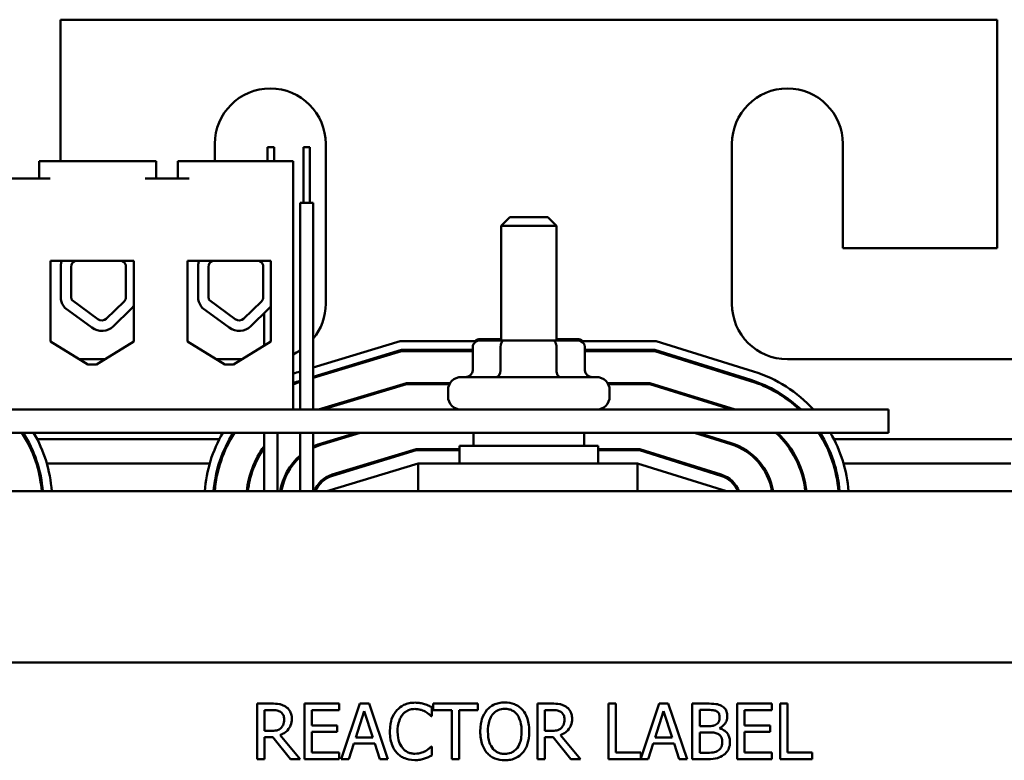
# Model space of a CAD drawing. Units: inches. Extents: x 13.3 to 110.9, y -6.6 to 44.8.
# Drawn here: x 54.3 to 58.7, y 15.2 to 18.6 of the extents above; entities that cross this region are included whole.
import ezdxf

# ---------------------------------------------------------------- set-up
doc = ezdxf.new("R2010")
doc.units = ezdxf.units.IN
doc.header["$MEASUREMENT"] = 0
doc.layers.add('Visible (ANSI)', color=7, linetype='Continuous', lineweight=50)

msp = doc.modelspace()

# ---------------------------------------------------------------- linework, layer by layer
at = {"layer": 'Visible (ANSI)'}
for p, q in [((54.4561, 18.5734), (54.4561, 17.9364)), ((58.6761, 18.5734), (54.4561, 18.5734)), ((58.6761, 17.5434), (58.6761, 18.5734)), ((55.1511, 17.9364), (55.1511, 18.0134)), ((55.6511, 18.0134), (55.6511, 17.2934)), ((57.4811, 17.2934), (57.4811, 18.0134)), ((57.9811, 18.0134), (57.9811, 17.5434)), ((55.3881, 17.9984), (55.4181, 17.9984)), ((55.3881, 17.9364), (55.3881, 17.9984)), ((55.4181, 17.9364), (55.4181, 17.9984)), ((55.5501, 17.9984), (55.5801, 17.9984)), ((55.5501, 17.7484), (55.5501, 17.9984)), ((55.5801, 17.7484), (55.5801, 17.9984)), ((54.3601, 17.9364), (54.3601, 17.8584)), ((54.4101, 17.9364), (54.3601, 17.9364)), ((54.8371, 17.9364), (54.4101, 17.9364)), ((54.8871, 17.9364), (54.8371, 17.9364)), ((54.8871, 17.9364), (54.8871, 17.8584)), ((54.9851, 17.9364), (54.9851, 17.8584)), ((55.0351, 17.9364), (54.9851, 17.9364)), ((55.5041, 17.9364), (55.0351, 17.9364)), ((55.5041, 16.8164), (55.5041, 17.9364)), ((54.2121, 17.8584), (54.4101, 17.8584)), ((54.8371, 17.8584), (55.0351, 17.8584)), ((55.5351, 17.7484), (55.5951, 17.7484)), ((55.5351, 16.8164), (55.5351, 17.7484)), ((55.5951, 16.8164), (55.5951, 17.7484)), ((56.4811, 17.6844), (56.4411, 17.6444)), ((56.4811, 17.6844), (56.6511, 17.6844)), ((56.6511, 17.6844), (56.6911, 17.6444)), ((56.6911, 17.6444), (56.4411, 17.6444)), ((56.4411, 17.1284), (56.4411, 17.6444)), ((56.6911, 17.1284), (56.6911, 17.6444)), ((57.9811, 17.5434), (58.6761, 17.5434)), ((54.4111, 17.1231), (54.4111, 17.4864)), ((54.4111, 17.4864), (54.7861, 17.4864)), ((54.7861, 17.4864), (54.7861, 17.1231)), ((55.0281, 17.1231), (55.0281, 17.4864)), ((55.0281, 17.4864), (55.4031, 17.4864)), ((55.4031, 17.4864), (55.4031, 17.1231)), ((54.4581, 17.313), (54.4581, 17.4716)), ((54.5037, 17.3246), (54.5042, 17.46)), ((54.7509, 17.4594), (54.7509, 17.3246)), ((55.0769, 17.313), (55.0769, 17.4716)), ((55.1225, 17.3246), (55.1231, 17.46)), ((55.3697, 17.4594), (55.3697, 17.3246)), ((54.6247, 17.2236), (54.508, 17.3094)), ((54.7421, 17.3038), (54.662, 17.2261)), ((55.2435, 17.2236), (55.1268, 17.3094)), ((55.3609, 17.3038), (55.2809, 17.2261)), ((54.597, 17.186), (54.4756, 17.2752)), ((54.7746, 17.2703), (54.6946, 17.1926)), ((55.2158, 17.186), (55.0944, 17.2752)), ((55.3934, 17.2703), (55.3134, 17.1926)), ((55.3731, 17.1046), (55.3731, 17.2506)), ((55.5951, 17.0068), (55.9861, 17.1254)), ((55.9861, 17.1254), (56.3328, 17.1254)), ((56.4411, 17.1344), (56.3479, 17.1344)), ((56.4554, 17.1284), (56.3479, 17.1284)), ((56.6737, 17.1284), (56.4554, 17.1284)), ((56.7843, 17.1284), (56.6737, 17.1284)), ((56.7843, 17.1344), (56.6911, 17.1344)), ((56.7994, 17.1254), (57.1403, 17.1254)), ((57.1403, 17.1254), (57.5786, 16.9885)), ((54.5793, 17.0194), (54.4111, 17.1231)), ((54.7861, 17.1231), (54.6179, 17.0194)), ((55.1963, 17.0194), (55.0281, 17.1231)), ((55.4031, 17.1231), (55.2349, 17.0194)), ((55.9921, 17.0854), (55.5951, 16.965)), ((55.5951, 16.9598), (55.9928, 17.0804)), ((56.3132, 17.0854), (55.9921, 17.0854)), ((55.9928, 17.0804), (56.3132, 17.0804)), ((56.3132, 17.0984), (56.3132, 16.9934)), ((56.3132, 17.0854), (56.3132, 17.0804)), ((56.4379, 17.0984), (56.4379, 16.9934)), ((56.6907, 17.0984), (56.6907, 16.9934)), ((56.819, 17.0984), (56.819, 16.9934)), ((57.1342, 17.0854), (56.819, 17.0854)), ((56.819, 17.0854), (56.819, 17.0804)), ((56.819, 17.0804), (57.1335, 17.0804)), ((57.1335, 17.0804), (57.5652, 16.9455)), ((57.5667, 16.9503), (57.1342, 17.0854)), ((54.6568, 17.0434), (54.5404, 17.0434)), ((55.2738, 17.0434), (55.1574, 17.0434)), ((58.9261, 17.0434), (57.7311, 17.0434)), ((54.6179, 17.0194), (54.5793, 17.0194)), ((55.2349, 17.0194), (55.1963, 17.0194)), ((56.2621, 16.9634), (56.8701, 16.9634)), ((56.0142, 16.9364), (55.6187, 16.8164)), ((55.6359, 16.8164), (56.0149, 16.9314)), ((56.212, 16.9364), (56.0142, 16.9364)), ((56.0149, 16.9314), (56.209, 16.9314)), ((56.2021, 16.8764), (56.2021, 16.9034)), ((57.1115, 16.9364), (56.9202, 16.9364)), ((56.9232, 16.9314), (57.1107, 16.9314)), ((56.9301, 16.8764), (56.9301, 16.9034)), ((57.1107, 16.9314), (57.4787, 16.8164)), ((57.4955, 16.8164), (57.1115, 16.9364)), ((58.1861, 16.8164), (52.4361, 16.8164)), ((53.6941, 16.8164), (55.5041, 16.8164)), ((58.1861, 16.8164), (58.1861, 16.7124)), ((52.4361, 16.7124), (58.1861, 16.7124)), ((54.2996, 16.6834), (54.3054, 16.6834)), ((54.3507, 16.6834), (55.1716, 16.6834)), ((55.217, 16.6834), (55.2228, 16.6834)), ((55.3731, 16.4484), (55.3731, 16.7124)), ((55.4331, 16.4484), (55.4331, 16.7124)), ((55.5351, 16.4484), (55.5351, 16.7124)), ((55.5951, 16.4484), (55.5951, 16.7124)), ((55.7891, 16.7124), (55.6365, 16.6661)), ((55.638, 16.6614), (55.8063, 16.7124)), ((55.6935, 16.6834), (55.7108, 16.6834)), ((56.3161, 16.7124), (56.3161, 16.6534)), ((56.8161, 16.7124), (56.8161, 16.6534)), ((57.312, 16.7124), (57.4763, 16.6611)), ((57.4778, 16.6659), (57.3288, 16.7124)), ((57.4048, 16.6834), (57.4216, 16.6834)), ((57.7073, 16.6834), (57.7139, 16.6834)), ((57.8896, 16.6834), (57.8954, 16.6834)), ((57.9407, 16.6834), (58.7816, 16.6834)), ((56.0584, 16.6384), (55.6798, 16.5236)), ((56.2536, 16.6384), (56.0584, 16.6384)), ((56.2536, 16.6534), (56.8786, 16.6534)), ((56.2536, 16.5734), (56.2536, 16.6534)), ((56.8786, 16.5734), (56.8786, 16.6534)), ((57.066, 16.6384), (56.8786, 16.6384)), ((57.4334, 16.5236), (57.066, 16.6384)), ((55.6813, 16.5188), (56.0591, 16.6334)), ((56.0591, 16.6334), (56.2536, 16.6334)), ((56.8786, 16.6334), (57.0653, 16.6334)), ((57.0653, 16.6334), (57.4319, 16.5189)), ((54.3473, 16.5734), (54.3525, 16.5734)), ((54.3943, 16.5734), (55.128, 16.5734)), ((55.1698, 16.5734), (55.175, 16.5734)), ((55.3285, 16.5734), (55.334, 16.5734)), ((55.5008, 16.5734), (55.5072, 16.5734)), ((56.068, 16.5734), (55.6561, 16.4484)), ((55.8442, 16.5734), (55.8614, 16.5734)), ((57.0561, 16.5734), (56.068, 16.5734)), ((56.068, 16.4484), (56.068, 16.5734)), ((57.4561, 16.4484), (57.0561, 16.5734)), ((57.0561, 16.4484), (57.0561, 16.5734)), ((57.2573, 16.5734), (57.274, 16.5734)), ((57.6053, 16.5734), (57.6117, 16.5734)), ((57.7784, 16.5734), (57.7838, 16.5734)), ((57.9373, 16.5734), (57.9425, 16.5734)), ((57.9843, 16.5734), (58.738, 16.5734)), ((61.0661, 16.4484), (52.0661, 16.4484)), ((54.2141, 15.6774), (59.0341, 15.6774)), ((55.4062, 15.4918), (55.3417, 15.4918)), ((55.3417, 15.4918), (55.3417, 15.2418)), ((55.7115, 15.4918), (55.5551, 15.4918)), ((55.5551, 15.4918), (55.5551, 15.2418)), ((55.7115, 15.4622), (55.7115, 15.4918)), ((55.8053, 15.4918), (55.721, 15.2418)), ((55.8462, 15.4918), (55.8053, 15.4918)), ((55.9305, 15.2418), (55.8462, 15.4918)), ((56.3361, 15.4918), (56.1351, 15.4918)), ((56.1351, 15.4918), (56.1351, 15.4622)), ((56.3361, 15.4622), (56.3361, 15.4918)), ((56.6691, 15.4918), (56.6047, 15.4918)), ((56.6047, 15.4918), (56.6047, 15.2418)), ((56.9586, 15.4918), (56.9254, 15.4918)), ((56.9254, 15.4918), (56.9254, 15.2418)), ((56.9586, 15.2713), (56.9586, 15.4918)), ((57.1537, 15.4918), (57.0703, 15.2442)), ((57.1946, 15.4918), (57.1537, 15.4918)), ((57.2789, 15.2418), (57.1946, 15.4918)), ((57.3689, 15.4918), (57.3026, 15.4918)), ((57.3026, 15.4918), (57.3026, 15.2418)), ((57.6616, 15.4918), (57.5052, 15.4918)), ((57.5052, 15.4918), (57.5052, 15.2418)), ((57.6616, 15.4622), (57.6616, 15.4918)), ((57.6981, 15.4918), (57.6981, 15.2418)), ((57.7313, 15.4918), (57.6981, 15.4918)), ((57.7313, 15.2713), (57.7313, 15.4918)), ((55.375, 15.369), (55.375, 15.463)), ((55.375, 15.463), (55.408, 15.463)), ((55.5883, 15.3937), (55.5883, 15.4622)), ((55.5883, 15.4622), (55.7115, 15.4622)), ((55.7864, 15.34), (55.8249, 15.4577)), ((55.8249, 15.4577), (55.8636, 15.34)), ((56.1296, 15.435), (56.1296, 15.4751)), ((56.1351, 15.4622), (56.219, 15.4622)), ((56.219, 15.4622), (56.219, 15.2418)), ((56.2522, 15.2418), (56.2522, 15.4622)), ((56.2522, 15.4622), (56.3361, 15.4622)), ((56.6379, 15.463), (56.6709, 15.463)), ((56.6379, 15.369), (56.6379, 15.463)), ((57.1349, 15.34), (57.1734, 15.4577)), ((57.1734, 15.4577), (57.2121, 15.34)), ((57.3359, 15.3903), (57.3359, 15.4634)), ((57.3359, 15.4634), (57.3677, 15.4634)), ((57.5384, 15.3937), (57.5384, 15.4622)), ((57.5384, 15.4622), (57.6616, 15.4622)), ((56.127, 15.435), (56.1296, 15.435)), ((55.4041, 15.369), (55.375, 15.369)), ((55.5352, 15.2418), (55.4463, 15.3505)), ((55.7032, 15.3937), (55.5883, 15.3937)), ((55.5883, 15.2713), (55.5883, 15.3641)), ((55.5883, 15.3641), (55.7032, 15.3641)), ((55.7032, 15.3641), (55.7032, 15.3937)), ((56.6671, 15.369), (56.6379, 15.369)), ((56.7982, 15.2418), (56.7092, 15.3505)), ((57.3735, 15.3903), (57.3359, 15.3903)), ((57.3359, 15.2701), (57.3359, 15.3625)), ((57.3359, 15.3625), (57.3735, 15.3625)), ((57.4254, 15.3807), (57.4254, 15.3819)), ((57.6533, 15.3937), (57.5384, 15.3937)), ((57.5384, 15.3641), (57.6533, 15.3641)), ((57.5384, 15.2713), (57.5384, 15.3641)), ((57.6533, 15.3641), (57.6533, 15.3937)), ((55.375, 15.2418), (55.375, 15.3412)), ((55.375, 15.3412), (55.413, 15.3412)), ((55.413, 15.3412), (55.4921, 15.2418)), ((55.7546, 15.2418), (55.7773, 15.3116)), ((55.7773, 15.3116), (55.8727, 15.3116)), ((55.8636, 15.34), (55.7864, 15.34)), ((55.8727, 15.3116), (55.8954, 15.2418)), ((56.6379, 15.2418), (56.6379, 15.3412)), ((56.6379, 15.3412), (56.676, 15.3412)), ((56.676, 15.3412), (56.755, 15.2418)), ((57.1031, 15.2418), (57.1258, 15.3116)), ((57.1258, 15.3116), (57.2212, 15.3116)), ((57.2121, 15.34), (57.1349, 15.34)), ((57.2212, 15.3116), (57.2439, 15.2418)), ((55.7115, 15.2713), (55.5883, 15.2713)), ((55.7115, 15.2418), (55.7115, 15.2713)), ((56.1296, 15.2985), (56.1272, 15.2985)), ((56.1296, 15.2588), (56.1296, 15.2985)), ((57.0703, 15.2713), (56.9586, 15.2713)), ((57.0703, 15.2442), (57.0703, 15.2713)), ((57.3628, 15.2701), (57.3359, 15.2701)), ((57.6616, 15.2713), (57.5384, 15.2713)), ((57.6616, 15.2418), (57.6616, 15.2713)), ((57.8429, 15.2713), (57.7313, 15.2713)), ((57.8429, 15.2418), (57.8429, 15.2713)), ((55.3417, 15.2418), (55.375, 15.2418)), ((55.4921, 15.2418), (55.5352, 15.2418)), ((55.5551, 15.2418), (55.7115, 15.2418)), ((55.721, 15.2418), (55.7546, 15.2418)), ((55.8954, 15.2418), (55.9305, 15.2418)), ((56.219, 15.2418), (56.2522, 15.2418)), ((56.6047, 15.2418), (56.6379, 15.2418)), ((56.755, 15.2418), (56.7982, 15.2418)), ((56.9254, 15.2418), (57.1031, 15.2418)), ((57.2439, 15.2418), (57.2789, 15.2418)), ((57.3026, 15.2418), (57.3743, 15.2418)), ((57.5052, 15.2418), (57.6616, 15.2418)), ((57.6981, 15.2418), (57.8429, 15.2418))]:
    msp.add_line(p, q, dxfattribs=at)
for centre, radius, start, end in [((55.4011, 18.0134), 0.25, 0, 180), ((57.7311, 18.0134), 0.25, 0, 180), ((54.5327, 17.46), 0.0755, 159.493, 171.1391), ((54.5327, 17.46), 0.0284, 111.6148, 180), ((54.7219, 17.4594), 0.029, 0, 68.5967), ((55.1515, 17.46), 0.0755, 159.493, 171.1391), ((55.1515, 17.46), 0.0284, 111.6148, 180), ((55.3407, 17.4594), 0.029, 0, 68.5967), ((54.5327, 17.3246), 0.0755, 188.8609, 220.8797), ((54.5327, 17.3246), 0.029, 180, 211.6263), ((54.7219, 17.3246), 0.029, 314.1477, 0), ((55.1515, 17.3246), 0.0755, 188.8609, 220.8797), ((55.1515, 17.3246), 0.029, 180, 211.6263), ((55.3407, 17.3246), 0.029, 314.1477, 0), ((54.7219, 17.3246), 0.0757, 314.1477, 327.9931), ((55.3407, 17.3246), 0.0757, 314.1477, 325.4996), ((55.4011, 17.2934), 0.25, 320.8958, 0), ((57.7311, 17.2934), 0.25, 180, 270), ((54.6418, 17.247), 0.029, 233.6543, 314.1477), ((55.2607, 17.247), 0.029, 233.6543, 314.1477), ((54.6418, 17.247), 0.0757, 233.6543, 314.1477), ((55.2607, 17.247), 0.0757, 233.6543, 314.1477), ((55.4011, 17.2934), 0.25, 294.3305, 302.4118), ((55.7161, 16.4039), 0.612, 107.2026, 110.2676), ((56.2621, 16.9034), 0.06, 90, 180), ((56.8701, 16.9034), 0.06, 0, 90), ((57.3961, 16.4043), 0.572, 46.0937, 72.646), ((57.3961, 16.4043), 0.612, 42.3288, 72.646), ((55.7161, 16.4039), 0.572, 108.4474, 111.7544), ((55.7161, 16.4039), 0.567, 108.616, 111.9562), ((56.2621, 16.9094), 0.06, 153.2563, 158.4898), ((56.8701, 16.9094), 0.06, 21.5102, 26.7437), ((57.3961, 16.4043), 0.567, 46.6211, 72.646), ((56.2621, 16.8764), 0.06, 180, 270), ((56.8701, 16.8764), 0.06, 270, 0), ((53.8061, 16.4043), 0.567, 4.462, 32.9158), ((53.8061, 16.4043), 0.572, 4.4229, 32.5922), ((53.8061, 16.4043), 0.612, 4.1333, 30.2285), ((55.7161, 16.4039), 0.612, 149.73, 175.8307), ((55.7161, 16.4039), 0.572, 147.3622, 175.5386), ((55.7161, 16.4039), 0.567, 147.038, 175.4992), ((55.7161, 16.4039), 0.418, 132.4365, 132.6057), ((57.3961, 16.4043), 0.418, 6.0577, 47.4857), ((57.3961, 16.4043), 0.423, 5.9858, 46.7521), ((57.3961, 16.4043), 0.567, 4.462, 32.9158), ((57.3961, 16.4043), 0.572, 4.4229, 32.5922), ((57.3961, 16.4043), 0.612, 4.1333, 30.2285), ((55.7161, 16.4039), 0.423, 144.1733, 173.962), ((55.7161, 16.4039), 0.418, 145.1339, 173.8895), ((55.7161, 16.4039), 0.274, 106.8805, 116.2064), ((55.7161, 16.4039), 0.269, 106.8805, 116.7318), ((57.3961, 16.4043), 0.269, 9.4382, 72.646), ((57.3961, 16.4043), 0.274, 9.2644, 72.646), ((55.7161, 16.4039), 0.274, 131.3444, 170.6544), ((55.7161, 16.4039), 0.269, 132.2884, 170.4791), ((55.7161, 16.4039), 0.125, 106.8805, 159.1479), ((55.7161, 16.4039), 0.12, 106.8805, 158.2358), ((57.3961, 16.4043), 0.12, 21.5674, 72.646), ((57.3961, 16.4043), 0.125, 20.6643, 72.646)]:
    msp.add_arc(centre, radius, start, end, dxfattribs=at)
for centre, major_axis, ratio, start_param, end_param in [((56.3479, 17.0984), (0.0346, 0), 0.866055, 1.570796, 3.141593), ((56.3479, 17.1044), (0.0346, 0), 0.866026, 1.570796, 2.366195), ((56.4554, 17.0984), (0, -0.03), 0.585537, 3.141593, 4.712389), ((56.6737, 17.0984), (0, -0.03), 0.569125, 1.570796, 3.141593), ((56.7843, 17.1044), (-0.0346, 0), 0.866026, 3.91699, 4.712389), ((56.7843, 17.0984), (-0.0346, 0), 0.866055, 3.141593, 4.712389), ((56.2786, 16.9934), (0.0346, 0), 0.866055, 4.712389, 6.283185), ((56.4203, 16.9934), (0, 0.03), 0.585537, 3.141593, 4.712389), ((56.7078, 16.9934), (0, 0.03), 0.569125, 1.570796, 3.141593), ((56.8536, 16.9934), (0.0346, 0), 0.866055, 3.141593, 4.712389)]:
    msp.add_ellipse(centre, major_axis=major_axis, ratio=ratio, start_param=start_param, end_param=end_param, dxfattribs=at)
for points, knots in [([(55.4698, 15.4786), (55.4655, 15.4813), (55.461, 15.4837), (55.4517, 15.4873), (55.447, 15.4886), (55.4303, 15.4913), (55.4182, 15.4918), (55.4062, 15.4918)], [-0.1677598, -0.1677598, -0.1677598, -0.1677598, -0.1290227, -0.1290227, -0.0915306, -0.0915306, 0, 0, 0, 0]), ([(56.0524, 15.4962), (56.0436, 15.4962), (56.0348, 15.4954), (56.0181, 15.4919), (56.0104, 15.4893), (55.9907, 15.4799), (55.9802, 15.4718), (55.9712, 15.4618)], [-0.23334, -0.23334, -0.23334, -0.23334, -0.1660631, -0.1660631, -0.1028925, -0.1028925, 0, 0, 0, 0]), ([(56.0964, 15.4897), (56.0898, 15.4917), (56.0829, 15.4933), (56.0725, 15.495), (56.0644, 15.4962), (56.0524, 15.4962)], [-0.270358, -0.270358, -0.270358, -0.270358, -0.0913811, -0.0913811, 0, 0, 0, 0]), ([(56.1296, 15.4751), (56.1241, 15.4781), (56.1186, 15.4808), (56.11, 15.4846), (56.104, 15.4873), (56.0964, 15.4897)], [-0.1794687, -0.1794687, -0.1794687, -0.1794687, -0.0607087, -0.0607087, 0, 0, 0, 0]), ([(56.4576, 15.497), (56.4486, 15.497), (56.4397, 15.4962), (56.4227, 15.4925), (56.4147, 15.4899), (56.3957, 15.4805), (56.3857, 15.4729), (56.3772, 15.4632)], [-0.2297757, -0.2297757, -0.2297757, -0.2297757, -0.161847, -0.161847, -0.0979811, -0.0979811, 0, 0, 0, 0]), ([(56.5382, 15.4632), (56.5333, 15.4687), (56.5279, 15.4736), (56.5144, 15.4831), (56.5073, 15.4866), (56.488, 15.4946), (56.4729, 15.497), (56.4576, 15.497)], [-0.1938257, -0.1938257, -0.1938257, -0.1938257, -0.1592284, -0.1592284, -0.1165822, -0.1165822, 0, 0, 0, 0]), ([(56.7327, 15.4786), (56.7285, 15.4813), (56.724, 15.4837), (56.7147, 15.4873), (56.7099, 15.4886), (56.6932, 15.4913), (56.6811, 15.4918), (56.6691, 15.4918)], [-0.1677598, -0.1677598, -0.1677598, -0.1677598, -0.1290227, -0.1290227, -0.0915306, -0.0915306, 0, 0, 0, 0]), ([(57.4345, 15.4816), (57.4265, 15.486), (57.418, 15.4889), (57.3957, 15.4917), (57.3823, 15.4918), (57.3689, 15.4918)], [-0.1714445, -0.1714445, -0.1714445, -0.1714445, -0.101982, -0.101982, 0, 0, 0, 0]), ([(55.408, 15.463), (55.4136, 15.463), (55.4239, 15.4627), (55.4379, 15.4595), (55.4431, 15.4575), (55.4477, 15.4545)], [-0.1096682, -0.1096682, -0.1096682, -0.1096682, -0.0421512, -0.0421512, 0, 0, 0, 0]), ([(55.4477, 15.4545), (55.4505, 15.4526), (55.453, 15.4503), (55.4577, 15.4447), (55.4592, 15.4417), (55.4626, 15.4336), (55.4635, 15.4274), (55.4635, 15.4213)], [-0.08503315, -0.08503315, -0.08503315, -0.08503315, -0.06740103, -0.06740103, -0.04703786, -0.04703786, 0, 0, 0, 0]), ([(55.4981, 15.4239), (55.4981, 15.4309), (55.4974, 15.438), (55.4942, 15.4495), (55.492, 15.455), (55.483, 15.4682), (55.4769, 15.474), (55.4698, 15.4786)], [-0.2014197, -0.2014197, -0.2014197, -0.2014197, -0.1216699, -0.1216699, -0.0648422, -0.0648422, 0, 0, 0, 0]), ([(55.9712, 15.4618), (55.9607, 15.4499), (55.9531, 15.4362), (55.9449, 15.4122), (55.94, 15.3949), (55.94, 15.3666)], [-0.5727352, -0.5727352, -0.5727352, -0.5727352, -0.2159414, -0.2159414, 0, 0, 0, 0]), ([(55.9746, 15.3666), (55.9746, 15.3814), (55.9763, 15.3991), (55.9861, 15.4257), (55.9906, 15.4345), (55.9969, 15.4421)], [-0.2157825, -0.2157825, -0.2157825, -0.2157825, -0.0750046, -0.0750046, 0, 0, 0, 0]), ([(55.9969, 15.4421), (56.0007, 15.4465), (56.0049, 15.4505), (56.0142, 15.4574), (56.0191, 15.4601), (56.0333, 15.466), (56.0426, 15.4678), (56.0522, 15.4678)], [-0.1607012, -0.1607012, -0.1607012, -0.1607012, -0.1167143, -0.1167143, -0.0736279, -0.0736279, 0, 0, 0, 0]), ([(56.0522, 15.4678), (56.0609, 15.4678), (56.0698, 15.467), (56.0821, 15.4633), (56.0899, 15.4608), (56.0988, 15.4559)], [-0.2383759, -0.2383759, -0.2383759, -0.2383759, -0.0777001, -0.0777001, 0, 0, 0, 0]), ([(56.0988, 15.4559), (56.1046, 15.4527), (56.1105, 15.449), (56.1195, 15.4416), (56.1233, 15.4384), (56.127, 15.435)], [-0.08851483, -0.08851483, -0.08851483, -0.08851483, -0.03795404, -0.03795404, 0, 0, 0, 0]), ([(56.3772, 15.4632), (56.3671, 15.4511), (56.3599, 15.4371), (56.352, 15.4128), (56.3472, 15.3951), (56.3472, 15.3668)], [-0.5669914, -0.5669914, -0.5669914, -0.5669914, -0.2162681, -0.2162681, 0, 0, 0, 0]), ([(56.3818, 15.3668), (56.3818, 15.3798), (56.383, 15.3987), (56.3922, 15.426), (56.3964, 15.4348), (56.4023, 15.4423)], [-0.2198636, -0.2198636, -0.2198636, -0.2198636, -0.0730182, -0.0730182, 0, 0, 0, 0]), ([(56.4023, 15.4423), (56.4059, 15.4469), (56.4099, 15.4511), (56.4197, 15.4589), (56.4246, 15.4614), (56.4378, 15.4668), (56.4478, 15.4683), (56.4578, 15.4683)], [-0.137988, -0.137988, -0.137988, -0.137988, -0.1090307, -0.1090307, -0.076096, -0.076096, 0, 0, 0, 0]), ([(56.4578, 15.4683), (56.4643, 15.4683), (56.4708, 15.4676), (56.4831, 15.4645), (56.4888, 15.4623), (56.5016, 15.4549), (56.5079, 15.4492), (56.5131, 15.4423)], [-0.1623056, -0.1623056, -0.1623056, -0.1623056, -0.1125339, -0.1125339, -0.0659705, -0.0659705, 0, 0, 0, 0]), ([(56.5131, 15.4423), (56.522, 15.4309), (56.5262, 15.4179), (56.5322, 15.3965), (56.5336, 15.3814), (56.5336, 15.3668)], [-0.1691984, -0.1691984, -0.1691984, -0.1691984, -0.111549, -0.111549, 0, 0, 0, 0]), ([(56.5682, 15.3668), (56.5682, 15.395), (56.5634, 15.4146), (56.5534, 15.4411), (56.547, 15.4529), (56.5382, 15.4632)], [-0.2156543, -0.2156543, -0.2156543, -0.2156543, -0.1027425, -0.1027425, 0, 0, 0, 0]), ([(56.6709, 15.463), (56.6765, 15.463), (56.6869, 15.4627), (56.7009, 15.4595), (56.706, 15.4575), (56.7107, 15.4545)], [-0.1096682, -0.1096682, -0.1096682, -0.1096682, -0.0421512, -0.0421512, 0, 0, 0, 0]), ([(56.7107, 15.4545), (56.7135, 15.4526), (56.716, 15.4503), (56.7206, 15.4447), (56.7222, 15.4417), (56.7255, 15.4336), (56.7265, 15.4274), (56.7265, 15.4213)], [-0.08503315, -0.08503315, -0.08503315, -0.08503315, -0.06740103, -0.06740103, -0.04703786, -0.04703786, 0, 0, 0, 0]), ([(56.7611, 15.4239), (56.7611, 15.4309), (56.7604, 15.438), (56.7572, 15.4495), (56.755, 15.455), (56.7459, 15.4682), (56.7399, 15.474), (56.7327, 15.4786)], [-0.2014197, -0.2014197, -0.2014197, -0.2014197, -0.1216699, -0.1216699, -0.0648422, -0.0648422, 0, 0, 0, 0]), ([(57.3677, 15.4634), (57.3772, 15.4634), (57.3869, 15.4634), (57.4022, 15.4615), (57.4078, 15.4598), (57.413, 15.4569)], [-0.1181889, -0.1181889, -0.1181889, -0.1181889, -0.0452274, -0.0452274, 0, 0, 0, 0]), ([(57.413, 15.4569), (57.4153, 15.4556), (57.4174, 15.454), (57.4212, 15.4496), (57.4224, 15.4473), (57.4251, 15.4408), (57.4258, 15.4358), (57.4258, 15.4308)], [-0.06713504, -0.06713504, -0.06713504, -0.06713504, -0.05372874, -0.05372874, -0.0380452, -0.0380452, 0, 0, 0, 0]), ([(57.4604, 15.4354), (57.4604, 15.4425), (57.4595, 15.4495), (57.4547, 15.4633), (57.4514, 15.4677), (57.4453, 15.4749), (57.4402, 15.4787), (57.4345, 15.4816)], [-0.09263001, -0.09263001, -0.09263001, -0.09263001, -0.07150701, -0.07150701, -0.04871217, -0.04871217, 0, 0, 0, 0]), ([(55.4463, 15.3505), (55.4524, 15.3528), (55.4583, 15.3557), (55.4692, 15.3627), (55.474, 15.3666), (55.4868, 15.38), (55.4908, 15.3884), (55.4965, 15.4027), (55.4981, 15.4132), (55.4981, 15.4239)], [-0.1541803, -0.1541803, -0.1541803, -0.1541803, -0.1350939, -0.1350939, -0.1169397, -0.1169397, -0.0811847, -0.0811847, 0, 0, 0, 0]), ([(55.4635, 15.4213), (55.4635, 15.4166), (55.4631, 15.4118), (55.4615, 15.4025), (55.4602, 15.3987), (55.4565, 15.3902), (55.4534, 15.3858), (55.4493, 15.3819)], [-0.09760014, -0.09760014, -0.09760014, -0.09760014, -0.07012214, -0.07012214, -0.04247941, -0.04247941, 0, 0, 0, 0]), ([(56.7092, 15.3505), (56.7154, 15.3528), (56.7213, 15.3557), (56.7321, 15.3627), (56.7369, 15.3666), (56.7498, 15.38), (56.7537, 15.3884), (56.7595, 15.4027), (56.7611, 15.4132), (56.7611, 15.4239)], [-0.1541803, -0.1541803, -0.1541803, -0.1541803, -0.1350939, -0.1350939, -0.1169397, -0.1169397, -0.0811847, -0.0811847, 0, 0, 0, 0]), ([(56.7265, 15.4213), (56.7265, 15.4166), (56.7261, 15.4118), (56.7244, 15.4025), (56.7232, 15.3987), (56.7195, 15.3902), (56.7163, 15.3858), (56.7123, 15.3819)], [-0.09760014, -0.09760014, -0.09760014, -0.09760014, -0.07012214, -0.07012214, -0.04247941, -0.04247941, 0, 0, 0, 0]), ([(57.4118, 15.3986), (57.4052, 15.3943), (57.4, 15.3926), (57.3911, 15.3907), (57.3829, 15.3903), (57.3735, 15.3903)], [-0.1175554, -0.1175554, -0.1175554, -0.1175554, -0.0713546, -0.0713546, 0, 0, 0, 0]), ([(57.4258, 15.4308), (57.4258, 15.4256), (57.4253, 15.4201), (57.4228, 15.4108), (57.4212, 15.408), (57.4177, 15.403), (57.415, 15.4005), (57.4118, 15.3986)], [-0.0672613, -0.0672613, -0.0672613, -0.0672613, -0.04649044, -0.04649044, -0.02829868, -0.02829868, 0, 0, 0, 0]), ([(57.4254, 15.3819), (57.4326, 15.3854), (57.439, 15.3899), (57.4484, 15.3996), (57.4529, 15.4054), (57.4591, 15.4203), (57.4604, 15.4278), (57.4604, 15.4354)], [-0.214654, -0.214654, -0.214654, -0.214654, -0.1227313, -0.1227313, -0.058466, -0.058466, 0, 0, 0, 0]), ([(55.4493, 15.3819), (55.4467, 15.3793), (55.4438, 15.3771), (55.4358, 15.3729), (55.4317, 15.3719), (55.4216, 15.3697), (55.4127, 15.369), (55.4041, 15.369)], [-0.08808645, -0.08808645, -0.08808645, -0.08808645, -0.07878701, -0.07878701, -0.06541676, -0.06541676, 0, 0, 0, 0]), ([(55.94, 15.3666), (55.94, 15.3396), (55.9444, 15.3189), (55.9562, 15.2904), (55.9627, 15.2795), (55.9714, 15.2701)], [-0.2355804, -0.2355804, -0.2355804, -0.2355804, -0.0970857, -0.0970857, 0, 0, 0, 0]), ([(55.9977, 15.291), (55.99, 15.3002), (55.9846, 15.3109), (55.9786, 15.3288), (55.9746, 15.3426), (55.9746, 15.3666)], [-0.5007176, -0.5007176, -0.5007176, -0.5007176, -0.1823961, -0.1823961, 0, 0, 0, 0]), ([(56.3472, 15.3668), (56.3472, 15.3454), (56.35, 15.324), (56.3621, 15.2918), (56.3684, 15.2804), (56.377, 15.2705)], [-0.2619603, -0.2619603, -0.2619603, -0.2619603, -0.0995786, -0.0995786, 0, 0, 0, 0]), ([(56.4578, 15.2653), (56.4523, 15.2653), (56.4468, 15.2657), (56.4364, 15.2679), (56.4315, 15.2695), (56.4188, 15.2755), (56.4119, 15.2808), (56.3979, 15.2961), (56.3929, 15.3059), (56.3837, 15.3315), (56.3818, 15.3496), (56.3818, 15.3668)], [-0.3323175, -0.3323175, -0.3323175, -0.3323175, -0.2970307, -0.2970307, -0.2638387, -0.2638387, -0.2069974, -0.2069974, -0.1305235, -0.1305235, 0, 0, 0, 0]), ([(56.5336, 15.3668), (56.5336, 15.356), (56.5329, 15.3451), (56.5293, 15.3255), (56.5268, 15.3165), (56.5177, 15.2961), (56.5113, 15.2888), (56.5006, 15.2783), (56.4937, 15.2737), (56.477, 15.2668), (56.4675, 15.2653), (56.4578, 15.2653)], [-0.2634427, -0.2634427, -0.2634427, -0.2634427, -0.222649, -0.222649, -0.1878042, -0.1878042, -0.1377839, -0.1377839, -0.0737042, -0.0737042, 0, 0, 0, 0]), ([(56.5382, 15.2705), (56.5432, 15.2762), (56.5475, 15.2825), (56.555, 15.2963), (56.5581, 15.3039), (56.5646, 15.3247), (56.5682, 15.3426), (56.5682, 15.3668)], [-0.3991838, -0.3991838, -0.3991838, -0.3991838, -0.295861, -0.295861, -0.1843802, -0.1843802, 0, 0, 0, 0]), ([(56.7123, 15.3819), (56.7097, 15.3793), (56.7067, 15.3771), (56.6988, 15.3729), (56.6946, 15.3719), (56.6845, 15.3697), (56.6757, 15.369), (56.6671, 15.369)], [-0.08808645, -0.08808645, -0.08808645, -0.08808645, -0.07878701, -0.07878701, -0.06541676, -0.06541676, 0, 0, 0, 0]), ([(57.3735, 15.3625), (57.3897, 15.3625), (57.3968, 15.3617), (57.4061, 15.3605), (57.4119, 15.3588), (57.4173, 15.356)], [-0.07155285, -0.07155285, -0.07155285, -0.07155285, -0.04637894, -0.04637894, 0, 0, 0, 0]), ([(57.4173, 15.356), (57.4211, 15.354), (57.4248, 15.3515), (57.4315, 15.3449), (57.433, 15.3416), (57.4366, 15.3329), (57.4376, 15.325), (57.4376, 15.3171)], [-0.09705092, -0.09705092, -0.09705092, -0.09705092, -0.08023623, -0.08023623, -0.06035565, -0.06035565, 0, 0, 0, 0]), ([(57.4722, 15.3185), (57.4722, 15.3247), (57.4716, 15.3308), (57.4688, 15.3423), (57.4668, 15.3475), (57.4607, 15.3583), (57.4559, 15.3642), (57.4422, 15.3747), (57.434, 15.3784), (57.4254, 15.3807)], [-0.2420841, -0.2420841, -0.2420841, -0.2420841, -0.18458, -0.18458, -0.1316331, -0.1316331, -0.0681717, -0.0681717, 0, 0, 0, 0]), ([(57.4376, 15.3171), (57.4376, 15.3126), (57.4372, 15.308), (57.4351, 15.2993), (57.4336, 15.296), (57.4286, 15.2882), (57.4243, 15.2841), (57.4195, 15.2807)], [-0.09609737, -0.09609737, -0.09609737, -0.09609737, -0.07032406, -0.07032406, -0.04489809, -0.04489809, 0, 0, 0, 0]), ([(57.4463, 15.262), (57.4508, 15.2656), (57.4547, 15.2697), (57.4612, 15.2784), (57.4645, 15.2837), (57.4707, 15.2989), (57.4722, 15.3087), (57.4722, 15.3185)], [-0.1800228, -0.1800228, -0.1800228, -0.1800228, -0.1248077, -0.1248077, -0.0752891, -0.0752891, 0, 0, 0, 0]), ([(55.9714, 15.2701), (55.9763, 15.2647), (55.9818, 15.2599), (55.9938, 15.2516), (56.0002, 15.2482), (56.0174, 15.2413), (56.0321, 15.2373), (56.0518, 15.2373)], [-0.3453931, -0.3453931, -0.3453931, -0.3453931, -0.2478358, -0.2478358, -0.150467, -0.150467, 0, 0, 0, 0]), ([(56.0522, 15.2661), (56.0465, 15.2661), (56.0408, 15.2667), (56.0287, 15.2695), (56.0233, 15.2718), (56.0109, 15.278), (56.0038, 15.2839), (55.9977, 15.291)], [-0.1349581, -0.1349581, -0.1349581, -0.1349581, -0.1056508, -0.1056508, -0.0713614, -0.0713614, 0, 0, 0, 0]), ([(56.1006, 15.2784), (56.0938, 15.2746), (56.0864, 15.2718), (56.0751, 15.2685), (56.066, 15.2661), (56.0522, 15.2661)], [-0.3154135, -0.3154135, -0.3154135, -0.3154135, -0.1053581, -0.1053581, 0, 0, 0, 0]), ([(56.1272, 15.2985), (56.1241, 15.2954), (56.12, 15.2919), (56.1146, 15.2876), (56.1096, 15.2836), (56.1006, 15.2784)], [-0.2189742, -0.2189742, -0.2189742, -0.2189742, -0.0785707, -0.0785707, 0, 0, 0, 0]), ([(56.377, 15.2705), (56.3819, 15.2649), (56.3874, 15.2599), (56.3992, 15.2514), (56.4055, 15.2478), (56.4269, 15.2389), (56.4422, 15.2365), (56.4576, 15.2365)], [-0.2374481, -0.2374481, -0.2374481, -0.2374481, -0.1763109, -0.1763109, -0.117793, -0.117793, 0, 0, 0, 0]), ([(56.4576, 15.2365), (56.4665, 15.2365), (56.4754, 15.2373), (56.4923, 15.2409), (56.5004, 15.2436), (56.5196, 15.2529), (56.5297, 15.2608), (56.5382, 15.2705)], [-0.2310923, -0.2310923, -0.2310923, -0.2310923, -0.1627208, -0.1627208, -0.0988125, -0.0988125, 0, 0, 0, 0]), ([(57.4195, 15.2807), (57.4162, 15.2785), (57.4128, 15.2767), (57.4039, 15.2733), (57.3994, 15.2725), (57.3874, 15.2706), (57.3746, 15.2701), (57.3628, 15.2701)], [-0.1236077, -0.1236077, -0.1236077, -0.1236077, -0.1097926, -0.1097926, -0.0901693, -0.0901693, 0, 0, 0, 0]), ([(57.3743, 15.2418), (57.3889, 15.2418), (57.4038, 15.2429), (57.424, 15.2487), (57.4346, 15.253), (57.4463, 15.262)], [-0.2818063, -0.2818063, -0.2818063, -0.2818063, -0.1121049, -0.1121049, 0, 0, 0, 0]), ([(56.0518, 15.2373), (56.0602, 15.2373), (56.069, 15.2377), (56.083, 15.2405), (56.0898, 15.2424), (56.0964, 15.2446)], [-0.1087261, -0.1087261, -0.1087261, -0.1087261, -0.0533013, -0.0533013, 0, 0, 0, 0]), ([(56.0964, 15.2446), (56.1022, 15.2464), (56.1085, 15.2487), (56.1192, 15.2539), (56.1244, 15.2564), (56.1296, 15.2588)], [-0.09074081, -0.09074081, -0.09074081, -0.09074081, -0.04384946, -0.04384946, 0, 0, 0, 0])]:
    msp.add_open_spline(points, degree=3, knots=knots, dxfattribs=at)

doc.saveas('drawing.dxf')
